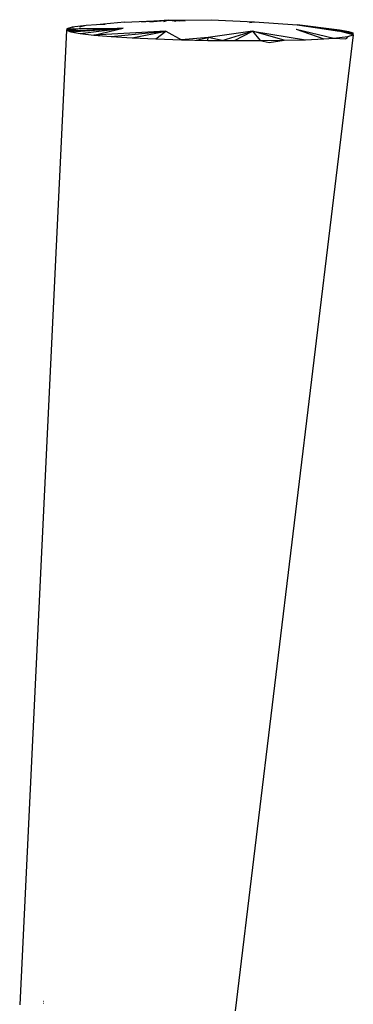
# Model space of a CAD drawing. Extents: x -124 to 121, y -56 to 62.
# Drawn here: x 60 to 62, y 57 to 62 of the extents above; entities that cross this region are included whole.
import ezdxf

# ---------------------------------------------------------------- set-up
doc = ezdxf.new("R2010")
doc.units = 0
doc.header["$MEASUREMENT"] = 0
doc.layers.get('0').update_dxf_attribs({"linetype": 'CONTINUOUS'})

msp = doc.modelspace()

# ---------------------------------------------------------------- linework, layer by layer
for p, q in [((60.6888, 62.3727), (60.6137, 62.364)), ((60.6888, 62.3727), (60.652, 62.3637)), ((60.7429, 62.3769), (60.6888, 62.3727)), ((60.893, 62.3909), (60.7429, 62.3769)), ((60.7888, 62.3791), (60.7429, 62.3769)), ((60.893, 62.3909), (61.1261, 62.4021)), ((61.1261, 62.4021), (60.9821, 62.3918)), ((61.0277, 62.3922), (61.1261, 62.4021)), ((61.1261, 62.4021), (61.0993, 62.393)), ((61.1261, 62.4021), (61.3543, 62.4044)), ((61.1261, 62.4021), (61.2163, 62.3978)), ((61.1654, 62.3954), (61.1261, 62.4021)), ((61.1827, 62.3962), (61.1261, 62.4021)), ((61.3543, 62.4044), (61.5855, 62.3935)), ((61.5586, 62.39), (61.5855, 62.3935)), ((61.5855, 62.3935), (61.8128, 62.3774)), ((61.8128, 62.3774), (61.9199, 62.361)), ((61.8128, 62.3774), (61.9636, 62.3574)), ((62.0864, 62.3405), (61.8128, 62.3774)), ((61.8128, 62.3774), (62.1001, 62.3356)), ((62.0367, 62.3491), (61.8128, 62.3774)), ((60.5831, 62.3479), (60.3343, 57.1521)), ((60.5831, 62.3479), (60.6583, 62.3575)), ((60.5855, 62.3562), (60.5831, 62.3479)), ((60.5844, 62.3524), (60.5831, 62.3479)), ((60.6068, 62.3392), (60.5831, 62.3479)), ((60.5831, 62.3479), (60.6068, 62.3392)), ((60.5844, 62.3524), (60.6583, 62.3575)), ((60.5855, 62.3562), (60.5844, 62.3524)), ((60.6137, 62.364), (60.5855, 62.3562)), ((60.5855, 62.3562), (60.6583, 62.3575)), ((60.8847, 62.3597), (60.5936, 62.344)), ((60.6583, 62.3575), (60.5936, 62.344)), ((60.6068, 62.3392), (60.8847, 62.3597)), ((60.6068, 62.3392), (60.6557, 62.3306)), ((60.6213, 62.3603), (60.6137, 62.364)), ((60.6557, 62.3306), (60.8847, 62.3597)), ((60.6557, 62.3306), (60.7282, 62.3222)), ((60.6583, 62.3575), (60.8847, 62.3597)), ((60.7282, 62.3222), (60.8847, 62.3597)), ((61.1118, 62.3436), (60.7282, 62.3222)), ((60.7282, 62.3222), (60.8219, 62.3145)), ((60.8219, 62.3145), (61.1118, 62.3436)), ((60.9335, 62.3076), (61.1118, 62.3436)), ((61.0594, 62.3018), (61.1118, 62.3436)), ((61.1118, 62.3436), (61.1952, 62.2973)), ((61.5736, 62.3426), (61.3386, 62.3092)), ((61.4126, 62.2935), (61.5736, 62.3426)), ((61.4776, 62.2928), (61.5736, 62.3426)), ((62.1094, 62.3234), (61.4818, 57.1192)), ((61.5736, 62.3426), (61.8565, 62.2979)), ((61.5736, 62.3426), (61.6145, 62.2929)), ((61.7423, 62.2946), (61.5736, 62.3426)), ((61.8068, 62.3539), (62.0073, 62.3068)), ((61.8068, 62.3539), (61.9533, 62.3026)), ((61.9636, 62.3574), (61.9199, 62.361)), ((61.9199, 62.361), (62.0374, 62.343)), ((62.0367, 62.3491), (61.9636, 62.3574)), ((62.0864, 62.3405), (62.0367, 62.3491)), ((62.1094, 62.3234), (62.0374, 62.343)), ((62.1101, 62.3273), (62.0374, 62.343)), ((62.1109, 62.3318), (62.0374, 62.343)), ((62.1001, 62.3356), (62.0374, 62.343)), ((62.0819, 62.3156), (62.1094, 62.3234)), ((62.0864, 62.3405), (62.1109, 62.3318)), ((62.1109, 62.3318), (62.0864, 62.3405)), ((62.1094, 62.3234), (62.1109, 62.3318)), ((62.1094, 62.3234), (62.1101, 62.3273)), ((62.1101, 62.3273), (62.1109, 62.3318)), ((60.8219, 62.3145), (60.9335, 62.3076)), ((60.9335, 62.3076), (61.0594, 62.3018)), ((61.0594, 62.3018), (61.1952, 62.2973)), ((61.3386, 62.3092), (61.1952, 62.2973)), ((61.1952, 62.2973), (61.3362, 62.2943)), ((61.1952, 62.2973), (61.3362, 62.2943)), ((61.2738, 62.2956), (61.3386, 62.3092)), ((61.3362, 62.2943), (61.3386, 62.3092)), ((61.3362, 62.2943), (61.4776, 62.2928)), ((61.3362, 62.2943), (61.4126, 62.2935)), ((61.4126, 62.2935), (61.3386, 62.3092)), ((61.4126, 62.2935), (61.4776, 62.2928)), ((61.4776, 62.2928), (61.6145, 62.2929)), ((61.6145, 62.2929), (61.7423, 62.2946)), ((61.6145, 62.2929), (61.663, 62.2832)), ((61.663, 62.2832), (61.7423, 62.2946)), ((61.7423, 62.2946), (61.8565, 62.2979)), ((61.8565, 62.2979), (61.9533, 62.3026)), ((61.9533, 62.3026), (62.0073, 62.3068)), ((62.0073, 62.3068), (62.0819, 62.3156)), ((62.0073, 62.3068), (62.0704, 62.3028)), ((62.0819, 62.3156), (62.0704, 62.3028)), ((60.4604, 57.1567), (60.4617, 57.1566)), ((60.4606, 57.1611), (60.462, 57.1611)), ((60.4609, 57.1707), (60.4627, 57.1705))]:
    msp.add_line(p, q)

doc.saveas('drawing.dxf')
